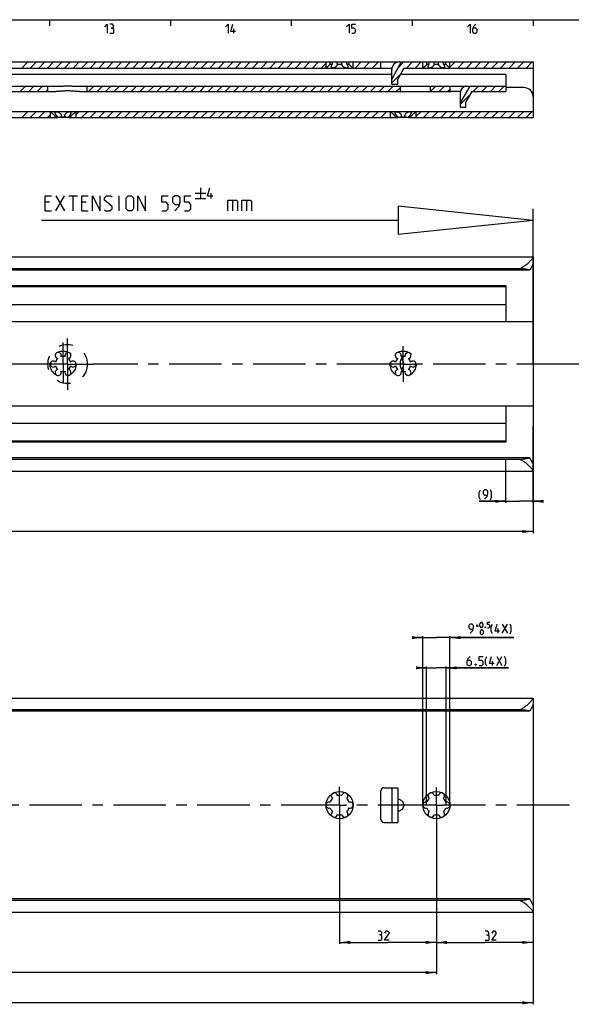
# Model space of a CAD drawing. Extents: x 0 to 1016, y 0 to 594.
# Drawn here: x 480 to 663, y 258 to 584 of the extents above; entities that cross this region are included whole.
import ezdxf

# ---------------------------------------------------------------- set-up
doc = ezdxf.new("R2010")
doc.units = 0
doc.header["$LTSCALE"] = 46.255
doc.linetypes.add('CENTER', pattern=[0.6, 0.375, -0.075, 0.075, -0.075])
doc.linetypes.add('HIDDEN', pattern=[0.2, 0.1, -0.1])
doc.layers.get('0').update_dxf_attribs({"linetype": 'CONTINUOUS'})
doc.layers.add('DEFAULT_1', color=7, linetype='CENTER')
doc.layers.add('DEFAULT_2', color=8, linetype='HIDDEN')
doc.styles.get("Standard").update_dxf_attribs({"font": 'txt', "width": 0.8})
doc.dimstyles.new('DIMSTYLE_1', dxfattribs={"dimtxt": 3, "dimasz": 3.5, "dimexe": 0.18, "dimexo": 0.0625, "dimgap": 0.09, "dimtad": 1, "dimdec": 3, "dimtxsty": 'STANDARD', "dimcen": 0.09, "dimclrt": 5, "dimazin": 3, "dimtp": 0.3, "dimtm": 0.3, "dimtfac": 1, "dimtdec": 3, "dimtofl": 0, "dimtmove": 0, "dimatfit": 3, "dimtolj": 1})
doc.dimstyles.new('DIMSTYLE_2', dxfattribs={"dimtxt": 3, "dimasz": 3.5, "dimexe": 0.18, "dimexo": 0.0625, "dimgap": 0.09, "dimtad": 1, "dimdec": 3, "dimtxsty": 'STANDARD', "dimcen": 0.09, "dimclrt": 5, "dimazin": 3, "dimtp": 0.2, "dimtm": 0.2, "dimtfac": 1, "dimtdec": 3, "dimtofl": 0, "dimtmove": 0, "dimatfit": 3, "dimtolj": 1})
doc.dimstyles.new('DIMSTYLE_3', dxfattribs={"dimtxt": 3, "dimasz": 3.5, "dimexe": 0.18, "dimexo": 0.0625, "dimgap": 0.09, "dimtad": 1, "dimdec": 3, "dimtxsty": 'STANDARD', "dimcen": 0.09, "dimclrt": 5, "dimazin": 3, "dimtol": 1, "dimtp": 1, "dimtm": 1, "dimtfac": 1, "dimtdec": 3, "dimtofl": 0, "dimtmove": 0, "dimatfit": 3, "dimtolj": 1})
doc.dimstyles.new('DIMSTYLE_4', dxfattribs={"dimtxt": 3, "dimasz": 3.5, "dimexe": 0.18, "dimexo": 0.0625, "dimgap": 0.09, "dimtad": 1, "dimdec": 3, "dimtxsty": 'STANDARD', "dimcen": 0.09, "dimclrt": 5, "dimazin": 3, "dimtol": 1, "dimtp": 0.5, "dimtfac": 0.6, "dimtdec": 3, "dimtofl": 0, "dimtmove": 0, "dimatfit": 3, "dimtolj": 1})

# ---------------------------------------------------------------- blocks, each defined once
blk = doc.blocks.new('*D2')
at = {"color": 2, "linetype": 'CONTINUOUS'}
for p, q in [((650, 424.05), (650, 449.46)), ((641, 424.05), (641, 438.37)), ((641, 424.55), (632.22, 424.55)), ((632.22, 424.55), (645.5, 424.55)), ((652, 424.55), (645.5, 424.55)), ((650, 424.55), (652, 424.55))]:
    blk.add_line(p, q, dxfattribs=at)
for points in [[(637.5, 424.05), (641, 424.55), (637.5, 425.05)], [(653.5, 425.05), (650, 424.55), (653.5, 424.05)]]:
    blk.add_solid(points, dxfattribs=at)
blk = doc.blocks.new('*D3')
at = {"color": 2, "linetype": 'CONTINUOUS'}
for p, q in [((100, 470), (100, 414.05)), ((650, 470), (650, 414.05)), ((100, 414.55), (375, 414.55)), ((650, 414.55), (375, 414.55))]:
    blk.add_line(p, q, dxfattribs=at)
for points in [[(103.5, 415.05), (100, 414.55), (103.5, 414.05)], [(646.5, 414.05), (650, 414.55), (646.5, 415.05)]]:
    blk.add_solid(points, dxfattribs=at)
blk = doc.blocks.new('*D5')
at = {"color": 2, "linetype": 'CONTINUOUS'}
for p, q in [((618, 321.97), (618, 278)), ((650, 296.5), (650, 278)), ((618, 278.5), (634, 278.5)), ((650, 278.5), (634, 278.5))]:
    blk.add_line(p, q, dxfattribs=at)
for points in [[(621.5, 279), (618, 278.5), (621.5, 278)], [(646.5, 278), (650, 278.5), (646.5, 279)]]:
    blk.add_solid(points, dxfattribs=at)
blk = doc.blocks.new('*D9')
at = {"color": 2, "linetype": 'CONTINUOUS'}
for p, q in [((100, 339.64), (100, 258.02)), ((650, 300.22), (650, 258.02)), ((100, 258.52), (375, 258.52)), ((650, 258.52), (375, 258.52))]:
    blk.add_line(p, q, dxfattribs=at)
for points in [[(103.5, 259.02), (100, 258.52), (103.5, 258.02)], [(646.5, 258.02), (650, 258.52), (646.5, 259.02)]]:
    blk.add_solid(points, dxfattribs=at)
blk = doc.blocks.new('*D11')
at = {"color": 2, "linetype": 'CONTINUOUS'}
for p, q in [((614.75, 369.41), (612.75, 369.41)), ((612.75, 369.41), (618, 369.41)), ((614.75, 323.97), (614.75, 369.91)), ((641.82, 369.41), (618, 369.41)), ((621.25, 323.97), (621.25, 369.91)), ((621.25, 369.41), (641.82, 369.41))]:
    blk.add_line(p, q, dxfattribs=at)
for points in [[(611.25, 368.91), (614.75, 369.41), (611.25, 369.91)], [(624.75, 369.91), (621.25, 369.41), (624.75, 368.91)]]:
    blk.add_solid(points, dxfattribs=at)
blk = doc.blocks.new('*D12')
at = {"color": 2, "linetype": 'CONTINUOUS'}
for p, q in [((613.5, 379.41), (611.5, 379.41)), ((611.5, 379.41), (618, 379.41)), ((613.5, 323.97), (613.5, 379.91)), ((643.66, 379.41), (618, 379.41)), ((622.5, 323.97), (622.5, 379.91)), ((622.5, 379.41), (643.66, 379.41))]:
    blk.add_line(p, q, dxfattribs=at)
for points in [[(610, 378.91), (613.5, 379.41), (610, 379.91)], [(626, 379.91), (622.5, 379.41), (626, 378.91)]]:
    blk.add_solid(points, dxfattribs=at)
blk = doc.blocks.new('*D13')
at = {"color": 2, "linetype": 'CONTINUOUS'}
for p, q in [((586, 323.97), (586, 278.02)), ((618, 323.97), (618, 278.02)), ((586, 278.52), (602, 278.52)), ((618, 278.52), (602, 278.52))]:
    blk.add_line(p, q, dxfattribs=at)
for points in [[(589.5, 279.02), (586, 278.52), (589.5, 278.02)], [(614.5, 278.02), (618, 278.52), (614.5, 279.02)]]:
    blk.add_solid(points, dxfattribs=at)
blk = doc.blocks.new('*D14')
at = {"color": 2, "linetype": 'CONTINUOUS'}
for p, q in [((298, 323.97), (298, 268.02)), ((618, 323.97), (618, 268.02)), ((298, 268.52), (458, 268.52)), ((618, 268.52), (458, 268.52))]:
    blk.add_line(p, q, dxfattribs=at)
for points in [[(301.5, 269.02), (298, 268.52), (301.5, 268.02)], [(614.5, 268.02), (618, 268.52), (614.5, 269.02)]]:
    blk.add_solid(points, dxfattribs=at)
blk = doc.blocks.new('UITTREKLENGTE-LOOPWERK-N24')
at = {"color": 5, "linetype": 'CONTINUOUS'}
for p, q in [((539.97, 528.32), (539.97, 524.82)), ((492.15, 520.7), (495, 525.7)), ((492.15, 525.7), (495, 520.7)), ((496.43, 525.7), (499.29, 525.7)), ((497.86, 520.7), (497.86, 525.7)), ((513.1, 520.7), (513.1, 525.7)), ((538.22, 526.57), (541.72, 526.57)), ((543.47, 524.82), (543.47, 526.57)), ((490, 523.56), (488.57, 523.56)), ((502.15, 523.56), (500.72, 523.56)), ((538.22, 524.82), (541.72, 524.82)), ((550.53, 524.27), (550.53, 520.7)), ((555.17, 524.27), (555.17, 520.7)), ((488.57, 520.7), (490.72, 520.7)), ((500.72, 520.7), (502.86, 520.7))]:
    blk.add_line(p, q, dxfattribs=at)
at = {"color": 7, "linetype": 'CONTINUOUS'}
for p, q in [((605.33, 522.27), (605.33, 512.88)), ((650, 517.57), (605.33, 522.27)), ((650, 470.27), (650, 521.4)), ((605.33, 517.57), (487.35, 517.57)), ((650, 517.57), (605.33, 512.88))]:
    blk.add_line(p, q, dxfattribs=at)
at = {"color": 5, "linetype": 'CONTINUOUS'}
for points in [[(544.05, 525.57), (542.3, 525.57), (543.05, 528.32)], [(488.57, 520.7), (488.57, 525.7), (490.72, 525.7)], [(500.72, 520.7), (500.72, 525.7), (502.86, 525.7)], [(504.29, 520.7), (504.29, 525.7), (506.79, 520.7), (506.79, 525.7)], [(508.22, 521.06), (508.57, 520.7), (510, 520.7), (510.72, 521.41), (510.72, 522.13), (508.22, 524.27), (508.22, 524.99), (508.93, 525.7), (510.36, 525.7), (510.72, 525.34)], [(515.36, 521.41), (515.36, 524.99), (516.07, 525.7), (517.15, 525.7), (517.86, 524.99), (517.86, 521.41), (517.15, 520.7), (516.07, 520.7), (515.36, 521.41)], [(519.29, 520.7), (519.29, 525.7), (521.79, 520.7), (521.79, 525.7)], [(527.15, 520.7), (528.57, 520.7), (529.29, 521.41), (529.29, 522.84), (528.57, 523.56), (527.15, 523.56), (527.15, 525.7), (529.29, 525.7)], [(531.43, 520.7), (532.86, 522.13), (533.22, 523.56), (533.22, 524.99), (532.5, 525.7), (531.43, 525.7), (530.72, 524.99), (530.72, 523.56), (531.43, 522.84), (532.98, 522.84)], [(534.65, 520.7), (536.07, 520.7), (536.79, 521.41), (536.79, 522.84), (536.07, 523.56), (534.65, 523.56), (534.65, 525.7), (536.79, 525.7)], [(548.98, 520.7), (548.98, 524.27), (551.84, 524.27), (552.19, 523.91), (552.19, 520.7)], [(553.62, 520.7), (553.62, 524.27), (556.48, 524.27), (556.84, 523.91), (556.84, 520.7)]]:
    blk.add_lwpolyline(points, dxfattribs=at)

msp = doc.modelspace()

# ---------------------------------------------------------------- linework, layer by layer
at = {"color": 4, "linetype": 'CONTINUOUS'}
msp.add_line((10, 584), (831, 584), dxfattribs=at)
at = {"color": 2, "linetype": 'CONTINUOUS'}
for p, q in [((490, 584), (490, 582)), ((530, 584), (530, 582)), ((570, 584), (570, 582)), ((610, 584), (610, 582)), ((650, 584), (650, 582)), ((480.8464, 568), (482.8464, 570)), ((483.6748, 568), (485.6748, 570)), ((486.5032, 568), (488.5032, 570)), ((489.3317, 568), (491.3317, 570)), ((492.1601, 568), (494.1601, 570)), ((494.9885, 568), (496.9885, 570)), ((497.8169, 568), (499.8169, 570)), ((500.6454, 568), (502.6454, 570)), ((503.4738, 568), (505.4738, 570)), ((506.3022, 568), (508.3022, 570)), ((509.1306, 568), (511.1306, 570)), ((511.9591, 568), (513.9591, 570)), ((514.7875, 568), (516.7875, 570)), ((517.6159, 568), (519.6159, 570)), ((520.4444, 568), (522.4444, 570)), ((523.2728, 568), (525.2728, 570)), ((526.1012, 568), (528.1012, 570)), ((528.9296, 568), (530.9296, 570)), ((531.7581, 568), (533.7581, 570)), ((534.5865, 568), (536.5865, 570)), ((537.4149, 568), (539.4149, 570)), ((540.2433, 568), (542.2433, 570)), ((543.0718, 568), (545.0718, 570)), ((545.9002, 568), (547.9002, 570)), ((548.7286, 568), (550.7286, 570)), ((551.5571, 568), (553.5571, 570)), ((554.3855, 568), (556.3855, 570)), ((557.2139, 568), (559.2139, 570)), ((560.0423, 568), (562.0423, 570)), ((562.8708, 568), (564.8708, 570)), ((565.6992, 568), (567.6992, 570)), ((568.5276, 568), (570.5276, 570)), ((571.356, 568), (573.356, 570)), ((574.1845, 568), (576.1845, 570)), ((577.0129, 568), (579.0129, 570)), ((579.8413, 568), (581.5, 569.6587)), ((591.155, 568), (593.155, 570)), ((593.9835, 568), (595.9835, 570)), ((596.8119, 568), (598.8119, 570)), ((605.2178, 567.9206), (607.2972, 570)), ((608.1256, 568), (610.1256, 570)), ((610.954, 568), (612.954, 570)), ((622.5, 568.2323), (624.2677, 570)), ((625.0962, 568), (627.0962, 570)), ((627.9246, 568), (629.9246, 570)), ((630.753, 568), (632.753, 570)), ((633.5814, 568), (635.5814, 570)), ((636.4099, 568), (638.4099, 570)), ((639.2383, 568), (641.2383, 570)), ((642.0667, 568), (644.0667, 570)), ((644.8951, 568), (646.8951, 570)), ((647.7236, 568), (649.7236, 570)), ((603.25, 563.1244), (606.2199, 566.0943)), ((480.3048, 560.2), (482.0548, 561.95)), ((483.1332, 560.2), (484.8832, 561.95)), ((485.9617, 560.2), (487.7117, 561.95)), ((488.7901, 560.2), (489.5, 560.9099)), ((502.9322, 560.2), (504.6822, 561.95)), ((505.7606, 560.2), (507.5106, 561.95)), ((508.5891, 560.2), (510.3391, 561.95)), ((511.4175, 560.2), (513.1675, 561.95)), ((514.2459, 560.2), (515.9959, 561.95)), ((517.0744, 560.2), (518.8244, 561.95)), ((519.9028, 560.2), (521.6528, 561.95)), ((522.7312, 560.2), (524.4812, 561.95)), ((525.5596, 560.2), (527.3096, 561.95)), ((528.3881, 560.2), (530.1381, 561.95)), ((531.2165, 560.2), (532.9665, 561.95)), ((534.0449, 560.2), (535.7949, 561.95)), ((536.8733, 560.2), (538.6233, 561.95)), ((539.7018, 560.2), (541.4518, 561.95)), ((542.5302, 560.2), (544.2802, 561.95)), ((545.3586, 560.2), (547.1086, 561.95)), ((548.1871, 560.2), (549.9371, 561.95)), ((551.0155, 560.2), (552.7655, 561.95)), ((553.8439, 560.2), (555.5939, 561.95)), ((556.6723, 560.2), (558.4223, 561.95)), ((559.5008, 560.2), (561.2508, 561.95)), ((562.3292, 560.2), (564.0792, 561.95)), ((565.1576, 560.2), (566.9076, 561.95)), ((567.986, 560.2), (569.736, 561.95)), ((570.8145, 560.2), (572.5645, 561.95)), ((573.6429, 560.2), (575.3929, 561.95)), ((576.4713, 560.2), (578.2213, 561.95)), ((579.2998, 560.2), (581.0498, 561.95)), ((582.1282, 560.2), (583.8782, 561.95)), ((584.9566, 560.2), (586.7066, 561.95)), ((587.785, 560.2), (589.535, 561.95)), ((590.6135, 560.2), (592.3635, 561.95)), ((593.4419, 560.2), (595.1919, 561.95)), ((596.2703, 560.2), (598.0203, 561.95)), ((599.0987, 560.2), (600.8487, 561.95)), ((601.9272, 560.2), (603.6772, 561.95)), ((604.7556, 560.2), (606, 561.4444)), ((616.0693, 560.2), (617.8193, 561.95)), ((618.8977, 560.2), (620.6477, 561.95)), ((621.7262, 560.2), (622.55, 561.0238)), ((628.8895, 561.7065), (629.133, 561.95)), ((630.2114, 560.2), (631.9614, 561.95)), ((633.0399, 560.2), (634.7899, 561.95)), ((635.8683, 560.2), (637.6183, 561.95)), ((638.6967, 560.2), (640.4467, 561.95)), ((626, 555.9886), (629.1135, 559.1021)), ((480.8464, 551.6), (482.8464, 553.6)), ((483.6748, 551.6), (485.6748, 553.6)), ((486.5032, 551.6), (488.5032, 553.6)), ((489.3317, 551.6), (490.25, 552.5183)), ((498.75, 552.5331), (499.8169, 553.6)), ((500.6454, 551.6), (502.6454, 553.6)), ((503.4738, 551.6), (505.4738, 553.6)), ((506.3022, 551.6), (508.3022, 553.6)), ((509.1306, 551.6), (511.1306, 553.6)), ((511.9591, 551.6), (513.9591, 553.6)), ((514.7875, 551.6), (516.7875, 553.6)), ((517.6159, 551.6), (519.6159, 553.6)), ((520.4444, 551.6), (522.4444, 553.6)), ((523.2728, 551.6), (525.2728, 553.6)), ((526.1012, 551.6), (528.1012, 553.6)), ((528.9296, 551.6), (530.9296, 553.6)), ((531.7581, 551.6), (533.7581, 553.6)), ((534.5865, 551.6), (536.5865, 553.6)), ((537.4149, 551.6), (539.4149, 553.6)), ((540.2433, 551.6), (542.2433, 553.6)), ((543.0718, 551.6), (545.0718, 553.6)), ((545.9002, 551.6), (547.9002, 553.6)), ((548.7286, 551.6), (550.7286, 553.6)), ((551.5571, 551.6), (553.5571, 553.6)), ((554.3855, 551.6), (556.3855, 553.6)), ((557.2139, 551.6), (559.2139, 553.6)), ((560.0423, 551.6), (562.0423, 553.6)), ((562.8708, 551.6), (564.8708, 553.6)), ((565.6992, 551.6), (567.6992, 553.6)), ((568.5276, 551.6), (570.5276, 553.6)), ((571.356, 551.6), (573.356, 553.6)), ((574.1845, 551.6), (576.1845, 553.6)), ((577.0129, 551.6), (579.0129, 553.6)), ((579.8413, 551.6), (581.8413, 553.6)), ((582.6697, 551.6), (584.6697, 553.6)), ((585.4982, 551.6), (587.4982, 553.6)), ((588.3266, 551.6), (590.3266, 553.6)), ((591.155, 551.6), (593.155, 553.6)), ((593.9835, 551.6), (595.9835, 553.6)), ((596.8119, 551.6), (598.8119, 553.6)), ((599.6403, 551.6), (601.6403, 553.6)), ((602.4687, 551.6), (602.75, 551.8813)), ((611.25, 551.896), (612.954, 553.6)), ((613.7824, 551.6), (615.7824, 553.6)), ((616.6109, 551.6), (618.6109, 553.6)), ((619.4393, 551.6), (621.4393, 553.6)), ((622.2677, 551.6), (624.2677, 553.6)), ((625.0962, 551.6), (627.0962, 553.6)), ((627.9246, 551.6), (629.9246, 553.6)), ((630.753, 551.6), (632.753, 553.6)), ((633.5814, 551.6), (635.5814, 553.6)), ((636.4099, 551.6), (638.4099, 553.6)), ((639.2383, 551.6), (641.2383, 553.6)), ((642.0667, 551.6), (644.0667, 553.6)), ((644.8951, 551.6), (646.8951, 553.6)), ((647.7236, 551.6), (649.7236, 553.6))]:
    msp.add_line(p, q, dxfattribs=at)
at = {"color": 5, "linetype": 'CONTINUOUS'}
for p, q in [((551, 579.5), (551, 581)), ((631.1459, 383.3573), (631.9173, 383.3573)), ((631.5316, 382.9716), (631.5316, 383.743)), ((638.4459, 380.9144), (638.4459, 382.4145)), ((639.803, 380.9144), (641.5173, 383.9145)), ((639.803, 383.9145), (641.5173, 380.9144)), ((636.6028, 370.1645), (636.6028, 371.6644)), ((637.9599, 370.1645), (639.6742, 373.1644)), ((637.9599, 373.1644), (639.6742, 370.1645))]:
    msp.add_line(p, q, dxfattribs=at)
at = {"color": 7, "linetype": 'CONTINUOUS'}
for p, q in [((111.9431, 568), (603.3005, 568)), ((295.6633, 570), (583.6423, 570)), ((581.5, 568), (581.5, 570)), ((582.8839, 569.25), (582.8839, 570)), ((582.8839, 569.25), (583.6423, 569.25)), ((583.6423, 569.25), (583.6423, 570)), ((583.6633, 570), (615.6423, 570)), ((585.2416, 569.25), (585.2416, 570)), ((585.2416, 569.25), (586.7584, 569.25)), ((586.7584, 569.25), (586.7584, 570)), ((588.3577, 569.25), (588.3577, 570)), ((588.3577, 569.25), (589.1161, 569.25)), ((589.1161, 569.25), (589.1161, 570)), ((590.5, 568), (590.5, 570)), ((599.62, 568), (599.62, 570)), ((606.3418, 570), (603.25, 564.2802)), ((603.25, 562.7), (603.25, 567.5)), ((607.25, 568), (605.25, 564.3)), ((607.25, 568), (650, 568)), ((613.5, 568), (613.5, 570)), ((614.8839, 569.25), (614.8839, 570)), ((614.8839, 569.25), (615.6423, 569.25)), ((615.6423, 569.25), (615.6423, 570)), ((615.6633, 570), (650, 570)), ((617.2416, 569.25), (617.2416, 570)), ((617.2416, 569.25), (618.7584, 569.25)), ((618.7584, 569.25), (618.7584, 570)), ((620.3577, 569.25), (620.3577, 570)), ((620.3577, 569.25), (621.1161, 569.25)), ((621.1161, 569.25), (621.1161, 570)), ((622.5, 568), (622.5, 570)), ((650, 570), (650, 551.6)), ((603.25, 565.9), (465.25, 565.9)), ((605.25, 562.7), (605.25, 564.3)), ((641, 565.9), (606.1149, 565.9)), ((641, 565.9), (641, 560.2)), ((396.6781, 561.95), (493.3219, 561.95)), ((489.5, 560.2), (489.5, 561.95)), ((498.6781, 561.95), (641, 561.95)), ((502.5, 560.2), (502.5, 561.95)), ((603.25, 562.7), (605.25, 562.7)), ((606, 561.95), (606, 560.2)), ((616, 561.95), (616, 560.2)), ((622.55, 560.2), (622.55, 561.95)), ((629.0307, 561.95), (626, 556.7221)), ((647, 561.5), (641, 561.5)), ((397.8987, 560.2), (492.1013, 560.2)), ((499.8987, 560.2), (622.8368, 560.2)), ((626.0171, 560.2112), (623.55, 560.2112)), ((626, 555), (626, 559.95)), ((629.75, 560.2), (627.75, 556.75)), ((629.75, 560.2), (641, 560.2)), ((626, 555), (627.75, 555)), ((627.75, 555), (627.75, 556.75)), ((377.7438, 553.6), (490.2, 553.6)), ((383.7794, 551.6), (492.7206, 551.6)), ((490.25, 553.55), (490.2, 553.6)), ((490.2438, 553.6), (602.7, 553.6)), ((490.25, 553.55), (490.25, 551.6)), ((492.0285, 551.85), (492.7206, 551.85)), ((492.0285, 551.85), (492.0285, 551.6)), ((492.7206, 551.85), (492.7206, 551.6)), ((493.7744, 551.6), (492.7622, 551.6)), ((493.8078, 551.85), (495.1922, 551.85)), ((493.8078, 551.85), (493.8078, 551.6)), ((496.2378, 551.6), (493.8078, 551.6)), ((495.1922, 551.85), (495.1922, 551.6)), ((496.2794, 551.85), (496.9715, 551.85)), ((496.2794, 551.85), (496.2794, 551.6)), ((496.2794, 551.6), (605.2206, 551.6)), ((496.9715, 551.85), (496.9715, 551.6)), ((498.75, 553.55), (498.8, 553.6)), ((498.75, 553.55), (498.75, 551.6)), ((602.75, 553.55), (602.7, 553.6)), ((602.7438, 553.6), (650, 553.6)), ((602.75, 553.55), (602.75, 551.6)), ((604.5285, 551.85), (605.2206, 551.85)), ((604.5285, 551.85), (604.5285, 551.6)), ((605.2206, 551.85), (605.2206, 551.6)), ((606.2744, 551.6), (605.2622, 551.6)), ((606.3078, 551.85), (607.6922, 551.85)), ((606.3078, 551.85), (606.3078, 551.6)), ((608.7378, 551.6), (606.3078, 551.6)), ((607.6922, 551.85), (607.6922, 551.6)), ((608.7794, 551.85), (609.4715, 551.85)), ((608.7794, 551.85), (608.7794, 551.6)), ((608.7794, 551.6), (650, 551.6)), ((609.4715, 551.85), (609.4715, 551.6)), ((611.25, 553.55), (611.3, 553.6)), ((611.25, 553.55), (611.25, 551.6)), ((100, 505.45), (650, 505.45)), ((650, 505.45), (650, 503.3459)), ((650, 503.2576), (650, 436.8648)), ((645, 501.5562), (100, 501.5562)), ((648.9681, 501.05), (100, 501.05)), ((641, 495.55), (110, 495.55)), ((641, 495.85), (475.0477, 495.85)), ((641, 495.85), (641, 484)), ((641, 489.65), (110, 489.65)), ((650, 484), (100, 484)), ((650, 456), (100, 456)), ((641, 456), (641, 444.15)), ((641, 450.35), (110, 450.35)), ((641, 444.45), (110, 444.45)), ((641, 444.15), (475.0477, 444.15)), ((648.9681, 438.95), (100, 438.95)), ((645.5634, 438.3762), (100, 438.3762)), ((100, 434.55), (650, 434.55)), ((650, 436.6541), (650, 434.55)), ((100, 359.4163), (650, 359.4163)), ((650, 359.4163), (650, 357.3122)), ((645, 355.5225), (100, 355.5225)), ((650, 357.2238), (650, 290.8311)), ((648.9681, 355.0163), (100, 355.0163)), ((600.62, 329.7163), (605.25, 329.7163)), ((603.25, 329.7163), (603.25, 318.2163)), ((605.25, 329.7163), (605.25, 318.2163)), ((599.62, 319.2163), (599.62, 328.7163)), ((600.62, 318.2163), (605.25, 318.2163)), ((648.9681, 292.9163), (100, 292.9163)), ((645.5634, 292.3425), (100, 292.3425)), ((650, 290.6204), (650, 288.5163)), ((100, 288.5163), (650, 288.5163))]:
    msp.add_line(p, q, dxfattribs=at)
at = {"color": 9, "linetype": 'CENTER'}
msp.add_line((667.6136, 470), (662, 470), dxfattribs=at)
at = {"color": 5, "linetype": 'CONTINUOUS'}
for points in [[(508.2857, 581.6429), (509.1429, 582.5), (509.1429, 579.5)], [(510.8571, 581.2143), (511.2143, 581.4286), (511.2143, 582.0714), (510.8571, 582.5), (510, 582.5)], [(510, 579.5), (511.0714, 579.5), (511.2857, 579.7143), (511.2857, 580.7857), (510.8571, 581.2143), (510.4286, 581.2143)], [(548.2857, 581.6429), (549.1429, 582.5), (549.1429, 579.5)], [(551.5, 580.1428), (550, 580.1428), (550.6429, 582.5)], [(588.2857, 581.6429), (589.1428, 582.5), (589.1428, 579.5)], [(590, 579.5), (590.8571, 579.5), (591.2857, 579.9286), (591.2857, 580.7857), (590.8571, 581.2143), (590, 581.2143), (590, 582.5), (591.2857, 582.5)], [(628.2857, 581.6429), (629.1428, 582.5), (629.1428, 579.5)], [(631.0714, 582.5), (630.4286, 581.8571), (630, 581), (630, 579.9286), (630.4286, 579.5), (631.0714, 579.5), (631.5, 579.9286), (631.5, 580.7857), (631.0714, 581.2143), (630.1429, 581.2143)], [(632.6502, 425.0876), (632.2215, 425.9447), (632.2215, 427.4447), (632.6502, 428.3018)], [(633.9358, 425.3018), (634.793, 426.159), (635.0073, 427.0161), (635.0073, 427.8733), (634.5787, 428.3018), (633.9358, 428.3018), (633.5073, 427.8733), (633.5073, 427.0161), (633.9358, 426.5876), (634.8644, 426.5876)], [(635.8644, 425.0876), (636.293, 425.9447), (636.293, 427.4447), (635.8644, 428.3018)], [(629.2173, 380.9144), (630.0744, 381.7716), (630.2887, 382.6287), (630.2887, 383.4859), (629.8602, 383.9145), (629.2173, 383.9145), (628.7888, 383.4859), (628.7888, 382.6287), (629.2173, 382.2002), (630.1459, 382.2002)], [(632.4316, 383.2287), (632.4316, 384.0002), (632.5602, 384.2573), (632.8173, 384.5145), (632.9459, 384.5145), (633.203, 384.2573), (633.3316, 384.0002), (633.3316, 383.2287), (633.203, 382.9716), (632.9459, 382.7144), (632.8173, 382.7144), (632.5602, 382.9716), (632.4316, 383.2287)], [(632.5602, 380.8287), (632.5602, 381.6002), (632.6888, 381.8573), (632.9459, 382.1144), (633.0745, 382.1144), (633.3316, 381.8573), (633.4602, 381.6002), (633.4602, 380.8287), (633.3316, 380.5716), (633.0745, 380.3144), (632.9459, 380.3144), (632.6888, 380.5716), (632.5602, 380.8287)], [(634.2316, 383.0145), (634.2745, 382.9288), (634.2745, 382.8859), (634.2316, 382.8002), (634.1459, 382.8002), (634.103, 382.8859), (634.103, 382.9288), (634.1459, 383.0145), (634.2316, 383.0145)], [(634.8745, 382.7144), (635.3887, 382.7144), (635.6459, 382.9716), (635.6459, 383.4859), (635.3887, 383.743), (634.8745, 383.743), (634.8745, 384.5145), (635.6459, 384.5145)], [(636.5887, 380.7002), (636.1602, 381.5573), (636.1602, 383.0573), (636.5887, 383.9145)], [(638.9459, 381.5573), (637.4459, 381.5573), (638.0887, 383.9145)], [(642.3745, 380.7002), (642.803, 381.5573), (642.803, 383.0573), (642.3745, 383.9145)], [(629.1742, 373.1644), (628.5313, 372.5216), (628.1027, 371.6644), (628.1027, 370.593), (628.5313, 370.1645), (629.1742, 370.1645), (629.6028, 370.593), (629.6028, 371.4502), (629.1742, 371.8787), (628.2456, 371.8787)], [(632.1742, 370.1645), (633.0313, 370.1645), (633.4599, 370.593), (633.4599, 371.4502), (633.0313, 371.8787), (632.1742, 371.8787), (632.1742, 373.1644), (633.4599, 373.1644)], [(634.7456, 369.9502), (634.317, 370.8073), (634.317, 372.3073), (634.7456, 373.1644)], [(637.1027, 370.8073), (635.6027, 370.8073), (636.2456, 373.1644)], [(640.5313, 369.9502), (640.9599, 370.8073), (640.9599, 372.3073), (640.5313, 373.1644)], [(631.1027, 370.6644), (631.1741, 370.5216), (631.1741, 370.4502), (631.1027, 370.3073), (630.9599, 370.3073), (630.8884, 370.4502), (630.8884, 370.5216), (630.9599, 370.6644), (631.1027, 370.6644)], [(599.5689, 280.9824), (599.926, 281.1967), (599.926, 281.8395), (599.5689, 282.2681), (598.7118, 282.2681)], [(598.7118, 279.2681), (599.7832, 279.2681), (599.9975, 279.4824), (599.9975, 280.5538), (599.5689, 280.9824), (599.1403, 280.9824)], [(602.3546, 279.2681), (600.8546, 279.2681), (602.3546, 281.411), (602.3546, 281.8395), (601.926, 282.2681), (601.2832, 282.2681), (600.8546, 281.6253)], [(635.0589, 280.9629), (635.4161, 281.1772), (635.4161, 281.8201), (635.0589, 282.2486), (634.2018, 282.2486)], [(634.2018, 279.2486), (635.2732, 279.2486), (635.4875, 279.4629), (635.4875, 280.5344), (635.0589, 280.9629), (634.6304, 280.9629)], [(637.8447, 279.2486), (636.3447, 279.2486), (637.8447, 281.3915), (637.8447, 281.8201), (637.4161, 282.2486), (636.7732, 282.2486), (636.3447, 281.6058)]]:
    msp.add_lwpolyline(points, dxfattribs=at)
at = {"color": 7, "linetype": 'CONTINUOUS'}
for centre in [(586, 323.9663), (618, 323.9663)]:
    msp.add_circle(centre, 4.5, dxfattribs=at)
for centre, radius, start, end in [((605.75, 567.5), 2.5, 90, 180), ((628, 559.95), 2, 90, 180), ((647, 558.5), 3, 0, 90), ((492.875, 472.8146), 1, 338.88007, 261.11993), ((496.125, 472.8146), 1, 278.88007, 201.11993), ((605.375, 472.8146), 1, 338.88007, 261.11993), ((608.625, 472.8146), 1, 278.88007, 201.11993), ((610, 470), 4, 108.044549, 124.082983), ((491.25, 470), 1, 38.88007, 321.11993), ((494.5, 470), 2.55, 134.250033, 165.749967), ((494.5, 470), 2.55, 74.250033, 105.749967), ((494.5, 470), 2.55, 14.250033, 45.749967), ((497.75, 470), 1, 218.88007, 141.11993), ((603.75, 470), 1, 38.88007, 321.11993), ((607, 470), 2.55, 134.250033, 165.749967), ((610, 470), 4, 140.433387, 219.566465), ((607, 470), 2.55, 74.250033, 105.749967), ((607, 470), 2.55, 14.250033, 45.749967), ((610.25, 470), 1, 218.88007, 141.11993), ((492.875, 467.1854), 1, 98.88007, 21.11993), ((494.5, 470), 2.55, 194.250033, 225.749967), ((494.5, 470), 2.55, 254.250033, 285.749967), ((496.125, 467.1854), 1, 158.88007, 81.11993), ((494.5, 470), 2.55, 314.250033, 345.749967), ((605.375, 467.1854), 1, 98.88007, 21.11993), ((607, 470), 2.55, 194.250033, 225.749967), ((607, 470), 2.55, 254.250033, 285.749967), ((608.625, 467.1854), 1, 158.88007, 81.11993), ((610, 470), 4, 235.917017, 251.955451), ((607, 470), 2.55, 314.250033, 345.749967), ((600.62, 328.7163), 1, 90, 180), ((586, 323.9663), 3.25, 136.505754, 163.494246), ((584.25, 326.9974), 1, 7.422759, 232.577241), ((586, 323.9663), 3.25, 76.505754, 103.494246), ((587.75, 326.9974), 1, 307.422759, 172.577241), ((586, 323.9663), 3.25, 16.505754, 43.494246), ((618, 323.9663), 3.25, 136.505754, 163.494246), ((616.25, 326.9974), 1, 7.422759, 232.577241), ((618, 323.9663), 3.25, 76.505754, 103.494246), ((619.75, 326.9974), 1, 307.422759, 172.577241), ((618, 323.9663), 3.25, 16.505754, 43.494246), ((582.5, 323.9663), 1, 67.422759, 292.577241), ((586, 323.9663), 3.25, 196.505754, 223.494246), ((586, 323.9663), 3.25, 316.505754, 343.494246), ((589.5, 323.9663), 1, 247.422759, 112.577241), ((614.5, 323.9663), 1, 67.422759, 292.577241), ((618, 323.9663), 3.25, 196.505754, 223.494246), ((618, 323.9663), 3.25, 316.505754, 343.494246), ((621.5, 323.9663), 1, 247.422759, 112.577241), ((584.25, 320.9352), 1, 127.422759, 352.577241), ((586, 323.9663), 3.25, 256.505754, 283.494246), ((587.75, 320.9352), 1, 187.422759, 52.577241), ((616.25, 320.9352), 1, 127.422759, 352.577241), ((618, 323.9663), 3.25, 256.505754, 283.494246), ((619.75, 320.9352), 1, 187.422759, 52.577241), ((600.62, 319.2163), 1, 180, 270)]:
    msp.add_arc(centre, radius, start, end, dxfattribs=at)
for points, start_tangent, end_tangent in [([(582.8839, 569.25), (582.6933, 569.0508), (582.4702, 568.8314), (582.2465, 568.6239), (582.0453, 568.4463), (581.8738, 568.3008), (581.7354, 568.187), (581.6303, 568.1025), (581.5571, 568.0446), (581.5142, 568.011), (581.5, 568)], (-1.27029374, -1.36800864), (-1.47359365, -1.1461305)), ([(583.25, 568.4069), (583.2503, 568.4262), (583.2771, 568.5944), (583.3508, 568.7927), (583.474, 569.0154), (583.6423, 569.25)], (-0.00081797, 0.94835046), (0.58933826, 0.73791512)), ([(583.75, 568), (583.6122, 568.011), (583.4921, 568.0438), (583.3914, 568.0997), (583.3138, 568.1806), (583.2646, 568.289), (583.25, 568.4069)], (-0.72772205, -0.00000008), (-0.00063032, 0.73078787)), ([(585.2416, 569.25), (585.1966, 569.0515), (585.1023, 568.8343), (584.9632, 568.6267), (584.796, 568.4481), (584.6139, 568.302), (584.4273, 568.1877), (584.2436, 568.1029), (584.0677, 568.0448), (583.9026, 568.0111), (583.75, 568)], (-0.27007067, -2.07877387), (-2.09624402, 0.00000023)), ([(588.25, 568), (588.0974, 568.0111), (587.9322, 568.0448), (587.7563, 568.1029), (587.5726, 568.1878), (587.386, 568.3021), (587.2039, 568.4482), (587.0366, 568.6269), (586.8976, 568.8344), (586.8034, 569.0515), (586.7584, 569.25)], (-2.09624436, 0.00000001), (-0.27007071, 2.07877422)), ([(588.75, 568.4068), (588.7357, 568.2903), (588.6855, 568.1795), (588.6059, 568.0977), (588.5038, 568.0422), (588.3842, 568.0104), (588.25, 568)], (-0.00055517, -0.73091668), (-0.72765072, 0.00000008)), ([(588.3577, 569.25), (588.5213, 569.0228), (588.6443, 568.803), (588.7205, 568.6032), (588.7495, 568.4313), (588.75, 568.4068)], (0.58934663, -0.7379256), (-0.00072053, -0.94862407)), ([(590.5, 568), (590.486, 568.0109), (590.4433, 568.0443), (590.3708, 568.1016), (590.2666, 568.1854), (590.1293, 568.2982), (589.9592, 568.4423), (589.7595, 568.6185), (589.5374, 568.8241), (589.3114, 569.046), (589.1161, 569.25)], (-1.47359419, 1.14612886), (-1.27029335, 1.36800822)), ([(614.8839, 569.25), (614.6933, 569.0508), (614.4702, 568.8314), (614.2465, 568.6239), (614.0453, 568.4463), (613.8738, 568.3008), (613.7354, 568.187), (613.6303, 568.1025), (613.5571, 568.0446), (613.5142, 568.011), (613.5, 568)], (-1.27029374, -1.36800864), (-1.47359365, -1.1461305)), ([(615.25, 568.4069), (615.2503, 568.4262), (615.2771, 568.5944), (615.3508, 568.7927), (615.474, 569.0154), (615.6423, 569.25)], (-0.00081797, 0.94835046), (0.58933826, 0.73791512)), ([(615.75, 568), (615.6122, 568.011), (615.4921, 568.0438), (615.3914, 568.0997), (615.3138, 568.1806), (615.2646, 568.289), (615.25, 568.4069)], (-0.72772205, -0.00000008), (-0.00063032, 0.73078787)), ([(617.2416, 569.25), (617.1966, 569.0515), (617.1023, 568.8343), (616.9632, 568.6267), (616.796, 568.4481), (616.6139, 568.302), (616.4273, 568.1877), (616.2436, 568.1029), (616.0677, 568.0448), (615.9026, 568.0111), (615.75, 568)], (-0.27007067, -2.07877387), (-2.09624402, 0.00000023)), ([(620.25, 568), (620.0974, 568.0111), (619.9322, 568.0448), (619.7563, 568.1029), (619.5726, 568.1878), (619.386, 568.3021), (619.2039, 568.4482), (619.0366, 568.6269), (618.8976, 568.8344), (618.8034, 569.0515), (618.7584, 569.25)], (-2.09624436, 0.00000001), (-0.27007071, 2.07877422)), ([(620.75, 568.4068), (620.7357, 568.2903), (620.6855, 568.1795), (620.6059, 568.0977), (620.5038, 568.0422), (620.3842, 568.0104), (620.25, 568)], (-0.00055517, -0.73091668), (-0.72765072, 0.00000008)), ([(620.3577, 569.25), (620.5213, 569.0228), (620.6443, 568.803), (620.7205, 568.6032), (620.7495, 568.4313), (620.75, 568.4068)], (0.58934663, -0.7379256), (-0.00072053, -0.94862407)), ([(622.5, 568), (622.486, 568.0109), (622.4433, 568.0443), (622.3708, 568.1016), (622.2666, 568.1854), (622.1293, 568.2982), (621.9592, 568.4423), (621.7595, 568.6185), (621.5374, 568.8241), (621.3114, 569.046), (621.1161, 569.25)], (-1.47359419, 1.14612886), (-1.27029335, 1.36800822)), ([(493.3219, 561.95), (493.6487, 561.9595), (493.9984, 561.9848), (494.3732, 562.0212), (494.7711, 562.0621), (495.1821, 562.0993), (495.596, 562.1248), (496, 562.1335)], (2.68557272, 0), (2.68557272, 0)), ([(496, 562.1335), (496.4048, 562.1247), (496.8186, 562.0993), (497.229, 562.0621), (497.6266, 562.0212), (498.002, 561.9848), (498.3524, 561.9594), (498.6781, 561.95)], (2.68557279, 0), (2.68557279, 0)), ([(496, 560.4168), (495.4825, 560.4098), (494.9562, 560.3889), (494.4317, 560.3562), (493.9163, 560.3159), (493.4196, 560.2738), (492.9467, 560.2362), (492.5048, 560.2098), (492.1013, 560.2)], (-3.90595179, 0), (-3.90595179, 0)), ([(499.8987, 560.2), (499.4953, 560.2098), (499.0536, 560.2362), (498.5809, 560.2738), (498.0845, 560.3159), (497.5693, 560.3562), (497.0448, 560.3888), (496.5181, 560.4098), (496, 560.4168)], (-3.90595176, 0), (-3.90595176, 0)), ([(623.55, 560.2112), (623.4176, 560.2105), (623.2866, 560.2087), (623.1609, 560.2061), (623.0432, 560.2032), (622.9348, 560.201), (622.8368, 560.2)], (-0.71330355, 0), (-0.71330355, 0)), ([(490.2652, 553.5384), (490.3113, 553.5028)], (0.04621074, -0.03543468), (0.04606622, -0.03562246)), ([(490.3113, 553.5028), (490.3898, 553.4417), (490.5025, 553.3523), (490.6504, 553.2319), (490.8328, 553.0781), (491.0456, 552.8905), (491.2754, 552.676), (491.489, 552.4637), (491.6664, 552.2759), (491.8113, 552.1132), (491.9302, 551.9723), (492.0285, 551.85)], (1.89008232, -1.4615784), (1.4748647, -1.87972953)), ([(492.7206, 551.85), (492.5803, 551.9723), (492.439, 552.1131), (492.296, 552.2757), (492.1537, 552.4635), (492.0221, 552.6757), (491.9251, 552.8902), (491.8794, 553.0779), (491.875, 553.1497)], (-1.23396274, 0.99914634), (0.00200258, 1.5937197)), ([(491.875, 553.1497), (491.8821, 553.2317), (491.9259, 553.3521), (492.003, 553.4415), (492.1068, 553.5027), (492.2318, 553.5383), (492.3745, 553.55), (492.5324, 553.5384), (492.7035, 553.503), (492.8857, 553.4421), (493.0755, 553.3529), (493.2673, 553.2326), (493.4524, 553.0792), (493.6198, 552.8914), (493.7533, 552.6762), (493.8355, 552.4636), (493.8706, 552.2759), (493.875, 552.1811)], (0.00371096, 2.95330339), (-0.0064785, -2.94566083)), ([(493.875, 552.1811), (493.8724, 552.1132), (493.8499, 551.9724), (493.8078, 551.85)], (-0.00074835, -0.34026097), (-0.13957268, -0.30988492)), ([(495.125, 552.1811), (495.1294, 552.2757), (495.1645, 552.4635), (495.2464, 552.6757), (495.3794, 552.8903), (495.5464, 553.078), (495.7315, 553.2317), (495.9232, 553.3522), (496.113, 553.4415), (496.2953, 553.5027), (496.4666, 553.5383), (496.6246, 553.55), (496.7674, 553.5384), (496.8926, 553.503), (496.9964, 553.442), (497.0737, 553.3528), (497.1178, 553.2325), (497.125, 553.1497)], (-0.00648991, 2.9456439), (0.00378923, -2.95342009)), ([(495.1922, 551.85), (495.1501, 551.9723), (495.1276, 552.1131), (495.125, 552.1811)], (-0.13957128, 0.30988183), (-0.00074966, 0.34025723)), ([(497.125, 553.1497), (497.1208, 553.079), (497.0752, 552.8912), (496.9781, 552.6762), (496.8464, 552.4636), (496.7042, 552.2759), (496.5611, 552.1132), (496.4198, 551.9724), (496.2794, 551.85)], (0.00204485, -1.59380947), (-1.23397767, -0.99915842)), ([(496.9715, 551.85), (497.0619, 551.9627), (497.1697, 552.0912), (497.2996, 552.2385), (497.4568, 552.4075), (497.6458, 552.5993), (497.8562, 552.8004), (498.0636, 552.9879), (498.2491, 553.148), (498.4063, 553.2785), (498.5332, 553.3808), (498.6298, 553.457), (498.6972, 553.5094), (498.7369, 553.54), (498.75, 553.55)], (1.52263524, 1.94061355), (1.95940852, 1.49837128)), ([(602.7652, 553.5384), (602.8113, 553.5028)], (0.04621074, -0.03543468), (0.04606622, -0.03562246)), ([(602.8113, 553.5028), (602.8898, 553.4417), (603.0025, 553.3523), (603.1504, 553.2319), (603.3328, 553.0781), (603.5456, 552.8905), (603.7754, 552.676), (603.989, 552.4637), (604.1664, 552.2759), (604.3113, 552.1132), (604.4302, 551.9723), (604.5285, 551.85)], (1.89008232, -1.4615784), (1.4748647, -1.87972953)), ([(605.2206, 551.85), (605.0803, 551.9723), (604.939, 552.1131), (604.796, 552.2757), (604.6537, 552.4635), (604.5221, 552.6757), (604.4251, 552.8902), (604.3794, 553.0779), (604.375, 553.1497)], (-1.23396274, 0.99914634), (0.00200258, 1.5937197)), ([(604.375, 553.1497), (604.3821, 553.2317), (604.4259, 553.3521), (604.503, 553.4415), (604.6068, 553.5027), (604.7318, 553.5383), (604.8745, 553.55), (605.0324, 553.5384), (605.2035, 553.503), (605.3857, 553.4421), (605.5755, 553.3529), (605.7673, 553.2326), (605.9524, 553.0792), (606.1198, 552.8914), (606.2533, 552.6762), (606.3355, 552.4636), (606.3706, 552.2759), (606.375, 552.1811)], (0.00371096, 2.95330339), (-0.0064785, -2.94566083)), ([(606.375, 552.1811), (606.3724, 552.1132), (606.3499, 551.9724), (606.3078, 551.85)], (-0.00074835, -0.34026097), (-0.13957268, -0.30988492)), ([(607.625, 552.1811), (607.6294, 552.2757), (607.6645, 552.4635), (607.7464, 552.6757), (607.8794, 552.8903), (608.0464, 553.078), (608.2315, 553.2317), (608.4232, 553.3522), (608.613, 553.4415), (608.7953, 553.5027), (608.9666, 553.5383), (609.1246, 553.55), (609.2674, 553.5384), (609.3926, 553.503), (609.4964, 553.442), (609.5737, 553.3528), (609.6178, 553.2325), (609.625, 553.1497)], (-0.00648991, 2.9456439), (0.00378923, -2.95342009)), ([(607.6922, 551.85), (607.6501, 551.9723), (607.6276, 552.1131), (607.625, 552.1811)], (-0.13957128, 0.30988183), (-0.00074966, 0.34025723)), ([(609.625, 553.1497), (609.6208, 553.079), (609.5752, 552.8912), (609.4781, 552.6762), (609.3464, 552.4636), (609.2042, 552.2759), (609.0611, 552.1132), (608.9198, 551.9724), (608.7794, 551.85)], (0.00204485, -1.59380947), (-1.23397767, -0.99915842)), ([(609.4715, 551.85), (609.5619, 551.9627), (609.6697, 552.0912), (609.7996, 552.2385), (609.9568, 552.4075), (610.1458, 552.5993), (610.3562, 552.8004), (610.5636, 552.9879), (610.7491, 553.148), (610.9063, 553.2785), (611.0332, 553.3808), (611.1298, 553.457), (611.1972, 553.5094), (611.2369, 553.54), (611.25, 553.55)], (1.52263524, 1.94061355), (1.95940852, 1.49837128)), ([(645, 501.5562), (645.3529, 501.5829), (645.7304, 501.669), (646.1287, 501.8191), (646.5425, 502.0313), (646.9748, 502.3041), (647.426, 502.6343), (647.89, 503.0135), (648.3518, 503.4248), (648.788, 503.8421), (649.1762, 504.2393), (649.4888, 504.5833), (649.721, 504.8634), (649.879, 505.0822), (649.9701, 505.2454), (650, 505.3594)], (6.48210019, 0), (0, 6.48210019)), ([(650, 503.3459), (649.9774, 503.2065), (649.907, 503.0052), (649.789, 502.7406), (649.6266, 502.411), (649.4273, 502.0176), (649.203, 501.564), (648.9681, 501.05)], (0, -2.52378519), (-0.9975963, -2.3182522)), ([(648.9681, 501.05), (648.5887, 501.1636), (648.1631, 501.2646), (647.6975, 501.3519), (647.1984, 501.4245), (646.6724, 501.4817), (646.1262, 501.523), (645.5666, 501.5479), (645, 501.5562)], (-3.80467559, 1.28305557), (-4.01519464, 0)), ([(606.3372, 468.3977), (606.3782, 468.4253), (606.6657, 468.6614), (606.8972, 468.9299), (607.0706, 469.2212), (607.1856, 469.5273), (607.2429, 469.8416), (607.2429, 470.1584), (607.1856, 470.4727), (607.0706, 470.7788), (606.8972, 471.0701), (606.6657, 471.3386), (606.3782, 471.5747), (606.3372, 471.6023)], (3.21243771, 2.11110016), (-3.21243771, 2.11110016)), ([(648.9681, 438.95), (648.5868, 438.8185), (648.1596, 438.7018), (647.6928, 438.6012), (647.1931, 438.5176), (646.6673, 438.452), (646.1218, 438.4047), (645.5634, 438.3762)], (-3.23146395, -1.25576011), (-3.46490824, -0.11706243)), ([(650, 434.6406), (649.9686, 434.7579), (649.8728, 434.9271), (649.7064, 435.1552), (649.4617, 435.4477), (649.1329, 435.8064), (648.7282, 436.2168), (648.276, 436.6449), (647.7999, 437.0629), (647.3238, 437.4441), (646.8624, 437.7713), (646.4164, 438.0389), (645.9786, 438.2442), (645.5634, 438.3762)], (0, 5.91371769), (-5.75381269, 1.36590501)), ([(648.9681, 438.95), (649.2028, 438.4366), (649.4269, 437.9831), (649.6263, 437.5896), (649.7889, 437.2597), (649.907, 436.9949), (649.9774, 436.7935), (650, 436.6541)], (0.99759632, -2.31825224), (0, -2.52378522)), ([(645, 355.5225), (645.3529, 355.5492), (645.7304, 355.6353), (646.1287, 355.7854), (646.5425, 355.9976), (646.9748, 356.2704), (647.426, 356.6006), (647.89, 356.9798), (648.3518, 357.3911), (648.788, 357.8084), (649.1762, 358.2056), (649.4888, 358.5496), (649.721, 358.8297), (649.879, 359.0485), (649.9701, 359.2117), (650, 359.3257)], (6.48210019, 0), (0, 6.48210019)), ([(648.9681, 355.0163), (648.5887, 355.1299), (648.1631, 355.2309), (647.6975, 355.3182), (647.1984, 355.3908), (646.6724, 355.448), (646.1262, 355.4893), (645.5666, 355.5142), (645, 355.5225)], (-3.80467559, 1.28305557), (-4.01519464, 0)), ([(650, 357.3122), (649.9774, 357.1728), (649.907, 356.9715), (649.789, 356.7069), (649.6266, 356.3772), (649.4273, 355.9839), (649.203, 355.5303), (648.9681, 355.0163)], (0, -2.52378519), (-0.9975963, -2.3182522)), ([(605.25, 321.9808), (605.6591, 322.0585), (606.0396, 322.1984), (606.3782, 322.3916), (606.6657, 322.6277), (606.8972, 322.8962), (607.0706, 323.1875), (607.1856, 323.4936), (607.2429, 323.8078), (607.2429, 324.1247), (607.1856, 324.439), (607.0706, 324.7451), (606.8972, 325.0364), (606.6657, 325.3048), (606.3782, 325.541), (606.0396, 325.7342), (605.6591, 325.874), (605.25, 325.9518)], (6.12933448, 0.65336886), (-6.12933448, 0.65336886)), ([(648.9681, 292.9163), (648.5868, 292.7848), (648.1596, 292.6681), (647.6928, 292.5675), (647.1931, 292.4839), (646.6673, 292.4182), (646.1218, 292.371), (645.5634, 292.3425)], (-3.23146395, -1.25576011), (-3.46490824, -0.11706243)), ([(650, 288.6069), (649.9686, 288.7242), (649.8728, 288.8934), (649.7064, 289.1214), (649.4617, 289.414), (649.1329, 289.7727), (648.7282, 290.1831), (648.276, 290.6112), (647.7999, 291.0292), (647.3238, 291.4104), (646.8624, 291.7376), (646.4164, 292.0052), (645.9786, 292.2104), (645.5634, 292.3425)], (0, 5.91371769), (-5.75381269, 1.36590501)), ([(648.9681, 292.9163), (649.2028, 292.4028), (649.4269, 291.9494), (649.6263, 291.5559), (649.7889, 291.226), (649.907, 290.9612), (649.9774, 290.7598), (650, 290.6204)], (0.99759632, -2.31825224), (0, -2.52378522))]:
    msp.add_spline(points, degree=3, dxfattribs=dict(at, start_tangent=start_tangent, end_tangent=end_tangent))
at = {"layer": 'DEFAULT_1', "color": 2, "linetype": 'CENTER'}
for p, q in [((494.5, 470), (494.5, 477.082)), ((496, 470), (496, 478.5)), ((607, 470), (607, 475.9158)), ((487.5, 470), (402.5, 470)), ((492.4999, 470), (487.5, 470)), ((494.5, 470), (492.4999, 470)), ((496, 470), (494.5, 470)), ((494.5, 470), (494.5, 463.5828)), ((496, 470), (496.5001, 470)), ((496, 470), (496, 461.5)), ((496.5001, 470), (504.5, 470)), ((602.45, 470), (504.5, 470)), ((607, 470), (602.45, 470)), ((607, 470), (611.55, 470)), ((607, 470), (607, 464.0971)), ((662, 470), (611.55, 470)), ((586, 323.9663), (586, 330.053)), ((618, 323.9663), (618, 329.8106)), ((583.9999, 323.9663), (300.0001, 323.9663)), ((586, 323.9663), (583.9999, 323.9663)), ((586, 323.9663), (588.0001, 323.9663)), ((586, 323.9663), (586, 321.9662)), ((615.9999, 323.9663), (588.0001, 323.9663)), ((618, 323.9663), (615.9999, 323.9663)), ((618, 323.9663), (620.0001, 323.9663)), ((618, 323.9663), (618, 321.9662)), ((662, 323.9663), (620.0001, 323.9663))]:
    msp.add_line(p, q, dxfattribs=at)
at = {"layer": 'DEFAULT_2', "color": 8, "linetype": 'HIDDEN'}
for centre, radius in [((496, 470), 6.5), ((494.5, 470), 4.3), ((607, 470), 4.3)]:
    msp.add_circle(centre, radius, dxfattribs=at)

# ---------------------------------------------------------------- block references
at = {"color": 2, "linetype": 'CONTINUOUS'}
msp.add_blockref('UITTREKLENGTE-LOOPWERK-N24', (0, 0), dxfattribs=at)

# ---------------------------------------------------------------- dimensions: what is measured, and where the dimension line sits
for base, p1, p2, dimstyle, picture, middle in [((100, 414.5518), (650, 470), (100, 470), 'DIMSTYLE_3', '*D3', (362.7275, 415.3018)), ((100, 258.5181), (650, 300.2186), (100, 339.6398), 'DIMSTYLE_2', '*D9', (351.184, 259.2681)), ((298, 268.5181), (618, 323.9663), (298, 323.9663), 'DIMSTYLE_2', '*D14', (454.9727, 269.2681)), ((586, 278.5181), (618, 323.9663), (586, 323.9663), 'DIMSTYLE_2', '*D13', (598.7118, 279.2681)), ((618, 278.4986), (650, 296.4956), (618, 321.9662), 'DIMSTYLE_1', '*D5', (634.2018, 279.2486))]:
    dim = msp.add_linear_dim(base=base, p1=p1, p2=p2, angle=180, dimstyle=dimstyle, dxfattribs=at)
    dim.commit()
    dim.dimension.update_dxf_attribs({"geometry": picture, "text_midpoint": middle, "dimtype": 160})
for base, p1, p2, text, dimstyle, picture, middle in [((641, 424.5518), (650, 449.4585), (641, 438.3679), '(<>)', 'DIMSTYLE_2', '*D2', (632.2216, 425.3018)), ((613.5, 379.4145), (622.5, 323.9663), (613.5, 323.9663), '<>(4X)', 'DIMSTYLE_4', '*D12', (636.1602, 380.9145)), ((614.75, 369.4145), (621.25, 323.9663), (614.75, 323.9663), '<>(4X)', 'DIMSTYLE_2', '*D11', (634.317, 370.1645))]:
    dim = msp.add_linear_dim(base=base, p1=p1, p2=p2, angle=180, text=text, dimstyle=dimstyle, dxfattribs=at)
    dim.commit()
    dim.dimension.update_dxf_attribs({"geometry": picture, "text_midpoint": middle, "dimtype": 160})

doc.saveas('drawing.dxf')
